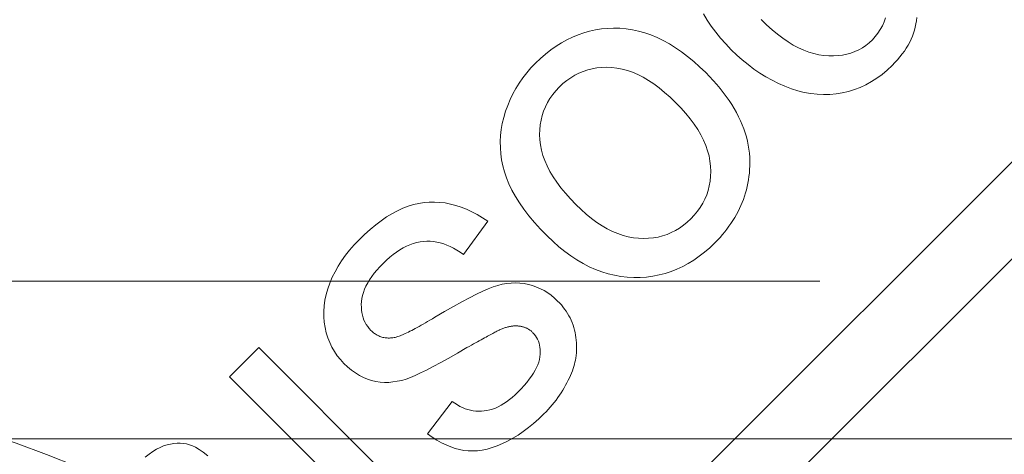
# Model space of a CAD drawing. Units: millimetres. Extents: x 516 to 790, y 0 to 343.
# Drawn here: x 595 to 596, y 308 to 309 of the extents above; entities that cross this region are included whole.
import ezdxf

# ---------------------------------------------------------------- set-up
doc = ezdxf.new("R2010")
doc.units = ezdxf.units.MM
for name, pattern in [('ACISOTGL', [3, 2, -1]), ('HIDDEN', [9.525, 6.35, -3.175]), ('PHANTOM', [2.5, 1.25, -0.25, 0.25, -0.25, 0.25, -0.25])]:
    doc.linetypes.add(name, pattern=pattern)
for name, color, linetype, lineweight in [('2', 2, 'Continuous', 9), ('3', 3, 'HIDDEN', 0), ('6', 6, 'PHANTOM', 13)]:
    doc.layers.add(name, color=color, linetype=linetype, lineweight=lineweight)

# ---------------------------------------------------------------- blocks, each defined once
blk = doc.blocks.new('A$C2c4462a4')
at = {"layer": '6', "linetype": 'ByBlock', "lineweight": 13}
for p, q in [((-4.8365, 2.5183), (-8.7775, -1.4227)), ((-6.794, 0.4407), (-4.7765, 2.4582)), ((-6.1942, 1.7256), (-6.1895, 1.7179)), ((-5.9687, 1.7208), (-5.9705, 1.7157)), ((-5.9303, 1.7172), (-5.9298, 1.7212)), ((-6.3204, 1.7071), (-6.3278, 1.7059)), ((-6.3129, 1.7078), (-6.3204, 1.7071)), ((-6.3053, 1.7081), (-6.3129, 1.7078)), ((-6.2975, 1.7079), (-6.3053, 1.7081)), ((-6.2898, 1.7072), (-6.2975, 1.7079)), ((-6.2821, 1.7061), (-6.2898, 1.7072)), ((-6.1895, 1.7179), (-6.1844, 1.7104)), ((-6.1844, 1.7104), (-6.1789, 1.703)), ((-6.1159, 1.712), (-6.1226, 1.7186)), ((-6.1092, 1.706), (-6.1159, 1.712)), ((-5.9726, 1.7109), (-5.9752, 1.7062)), ((-5.9705, 1.7157), (-5.9726, 1.7109)), ((-5.9329, 1.7056), (-5.9319, 1.7094)), ((-5.9319, 1.7094), (-5.931, 1.7133)), ((-5.931, 1.7133), (-5.9303, 1.7172)), ((-6.3564, 1.697), (-6.3632, 1.6937)), ((-6.3494, 1.6999), (-6.3564, 1.697)), ((-6.3423, 1.7023), (-6.3494, 1.6999)), ((-6.3351, 1.7043), (-6.3423, 1.7023)), ((-6.3278, 1.7059), (-6.3351, 1.7043)), ((-6.2744, 1.7044), (-6.2821, 1.7061)), ((-6.2668, 1.7023), (-6.2744, 1.7044)), ((-6.2591, 1.6996), (-6.2668, 1.7023)), ((-6.2515, 1.6964), (-6.2591, 1.6996)), ((-6.2439, 1.6928), (-6.2515, 1.6964)), ((-6.1789, 1.703), (-6.1729, 1.6957)), ((-6.1729, 1.6957), (-6.1666, 1.6885)), ((-6.1025, 1.7005), (-6.1092, 1.706)), ((-6.0959, 1.6955), (-6.1025, 1.7005)), ((-6.0893, 1.6911), (-6.0959, 1.6955)), ((-5.9814, 1.6977), (-5.985, 1.6937)), ((-5.9781, 1.7018), (-5.9814, 1.6977)), ((-5.9752, 1.7062), (-5.9781, 1.7018)), ((-5.9388, 1.6907), (-5.937, 1.6944)), ((-5.937, 1.6944), (-5.9355, 1.6981)), ((-5.9355, 1.6981), (-5.9341, 1.7018)), ((-5.9341, 1.7018), (-5.9329, 1.7056)), ((-6.3766, 1.6857), (-6.3832, 1.6811)), ((-6.37, 1.6899), (-6.3766, 1.6857)), ((-6.3632, 1.6937), (-6.37, 1.6899)), ((-6.2363, 1.6886), (-6.2439, 1.6928)), ((-6.2288, 1.6839), (-6.2363, 1.6886)), ((-6.2212, 1.6787), (-6.2288, 1.6839)), ((-6.1666, 1.6885), (-6.1598, 1.6814)), ((-6.0829, 1.6871), (-6.0893, 1.6911)), ((-6.0764, 1.6837), (-6.0829, 1.6871)), ((-6.07, 1.6808), (-6.0764, 1.6837)), ((-5.9974, 1.6839), (-6.0019, 1.6813)), ((-5.9931, 1.6868), (-5.9974, 1.6839)), ((-5.989, 1.6901), (-5.9931, 1.6868)), ((-5.985, 1.6937), (-5.989, 1.6901)), ((-5.9454, 1.6797), (-5.943, 1.6834)), ((-5.943, 1.6834), (-5.9408, 1.687)), ((-5.9408, 1.687), (-5.9388, 1.6907)), ((-6.3959, 1.6706), (-6.4021, 1.6646)), ((-6.3896, 1.676), (-6.3959, 1.6706)), ((-6.3832, 1.6811), (-6.3896, 1.676)), ((-6.2137, 1.673), (-6.2212, 1.6787)), ((-6.2062, 1.6669), (-6.2137, 1.673)), ((-6.1598, 1.6814), (-6.1529, 1.6748)), ((-6.1529, 1.6748), (-6.146, 1.6687)), ((-6.0637, 1.6784), (-6.07, 1.6808)), ((-6.0574, 1.6765), (-6.0637, 1.6784)), ((-6.0512, 1.6751), (-6.0574, 1.6765)), ((-6.045, 1.6743), (-6.0512, 1.6751)), ((-6.0389, 1.6738), (-6.045, 1.6743)), ((-6.0331, 1.6738), (-6.0389, 1.6738)), ((-6.0274, 1.6741), (-6.0331, 1.6738)), ((-6.0219, 1.6748), (-6.0274, 1.6741)), ((-6.0166, 1.6759), (-6.0219, 1.6748)), ((-6.0115, 1.6773), (-6.0166, 1.6759)), ((-6.0066, 1.6791), (-6.0115, 1.6773)), ((-6.0019, 1.6813), (-6.0066, 1.6791)), ((-5.9538, 1.669), (-5.9508, 1.6726)), ((-5.9508, 1.6726), (-5.948, 1.6761)), ((-5.948, 1.6761), (-5.9454, 1.6797)), ((-6.4077, 1.6588), (-6.4129, 1.6527)), ((-6.4021, 1.6646), (-6.4077, 1.6588)), ((-6.3374, 1.6564), (-6.3317, 1.6578)), ((-6.3317, 1.6578), (-6.3259, 1.6588)), ((-6.3259, 1.6588), (-6.32, 1.6594)), ((-6.32, 1.6594), (-6.3138, 1.6596)), ((-6.3138, 1.6596), (-6.3076, 1.6594)), ((-6.3076, 1.6594), (-6.3012, 1.6587)), ((-6.3012, 1.6587), (-6.2948, 1.6575)), ((-6.1988, 1.6602), (-6.2062, 1.6669)), ((-6.1913, 1.653), (-6.1988, 1.6602)), ((-6.146, 1.6687), (-6.1388, 1.6629)), ((-6.1388, 1.6629), (-6.1316, 1.6574)), ((-5.9665, 1.6562), (-5.9604, 1.6619)), ((-5.9604, 1.6619), (-5.957, 1.6655)), ((-5.957, 1.6655), (-5.9538, 1.669)), ((-6.4178, 1.6465), (-6.4222, 1.64)), ((-6.4129, 1.6527), (-6.4178, 1.6465)), ((-6.3633, 1.6432), (-6.3584, 1.6467)), ((-6.3584, 1.6467), (-6.3534, 1.6497)), ((-6.3534, 1.6497), (-6.3482, 1.6524)), ((-6.3482, 1.6524), (-6.3429, 1.6546)), ((-6.3429, 1.6546), (-6.3374, 1.6564)), ((-6.2948, 1.6575), (-6.2883, 1.6557)), ((-6.2883, 1.6557), (-6.2818, 1.6534)), ((-6.2818, 1.6534), (-6.2753, 1.6506)), ((-6.2753, 1.6506), (-6.2688, 1.6473)), ((-6.2688, 1.6473), (-6.2622, 1.6434)), ((-6.1865, 1.6481), (-6.1913, 1.653)), ((-6.1819, 1.6432), (-6.1865, 1.6481)), ((-6.1316, 1.6574), (-6.1242, 1.6524)), ((-6.1242, 1.6524), (-6.1167, 1.6478)), ((-6.1167, 1.6478), (-6.109, 1.6435)), ((-5.986, 1.6419), (-5.9793, 1.6461)), ((-5.9793, 1.6461), (-5.9728, 1.6509)), ((-5.9728, 1.6509), (-5.9665, 1.6562)), ((-6.4263, 1.6334), (-6.4301, 1.6266)), ((-6.4222, 1.64), (-6.4263, 1.6334)), ((-6.3768, 1.6305), (-6.3726, 1.6351)), ((-6.3726, 1.6351), (-6.368, 1.6394)), ((-6.368, 1.6394), (-6.3633, 1.6432)), ((-6.2622, 1.6434), (-6.2555, 1.639)), ((-6.2555, 1.639), (-6.2489, 1.6341)), ((-6.2489, 1.6341), (-6.2422, 1.6286)), ((-6.1776, 1.6382), (-6.1819, 1.6432)), ((-6.1735, 1.6333), (-6.1776, 1.6382)), ((-6.109, 1.6435), (-6.1012, 1.6396)), ((-6.1012, 1.6396), (-6.0932, 1.6361)), ((-6.0932, 1.6361), (-6.0852, 1.6331)), ((-6.0072, 1.6321), (-5.9999, 1.6348)), ((-5.9999, 1.6348), (-5.9929, 1.6381)), ((-5.9929, 1.6381), (-5.986, 1.6419)), ((-6.4301, 1.6266), (-6.4334, 1.6197)), ((-6.3841, 1.621), (-6.3807, 1.6258)), ((-6.3807, 1.6258), (-6.3768, 1.6305)), ((-6.2422, 1.6286), (-6.2355, 1.6226)), ((-6.2355, 1.6226), (-6.2287, 1.6161)), ((-6.1695, 1.6284), (-6.1735, 1.6333)), ((-6.1658, 1.6234), (-6.1695, 1.6284)), ((-6.1624, 1.6185), (-6.1658, 1.6234)), ((-6.0852, 1.6331), (-6.0772, 1.6306)), ((-6.0772, 1.6306), (-6.0693, 1.6286)), ((-6.0693, 1.6286), (-6.0613, 1.6272)), ((-6.0613, 1.6272), (-6.0535, 1.6263)), ((-6.0535, 1.6263), (-6.0456, 1.6259)), ((-6.0456, 1.6259), (-6.0378, 1.6261)), ((-6.0378, 1.6261), (-6.03, 1.6268)), ((-6.03, 1.6268), (-6.0223, 1.628)), ((-6.0223, 1.628), (-6.0146, 1.6298)), ((-6.0146, 1.6298), (-6.0072, 1.6321)), ((-6.4364, 1.6125), (-6.439, 1.6052)), ((-6.4334, 1.6197), (-6.4364, 1.6125)), ((-6.392, 1.6054), (-6.3898, 1.6107)), ((-6.3898, 1.6107), (-6.3872, 1.6159)), ((-6.3872, 1.6159), (-6.3841, 1.621)), ((-6.2287, 1.6161), (-6.2221, 1.6093)), ((-6.2221, 1.6093), (-6.2161, 1.6025)), ((-6.1591, 1.6135), (-6.1624, 1.6185)), ((-6.1561, 1.6085), (-6.1591, 1.6135)), ((-6.4413, 1.5977), (-6.4431, 1.5901)), ((-6.439, 1.6052), (-6.4413, 1.5977)), ((-6.3952, 1.5942), (-6.3938, 1.5999)), ((-6.3938, 1.5999), (-6.392, 1.6054)), ((-6.2161, 1.6025), (-6.2106, 1.5958)), ((-6.1533, 1.6035), (-6.1561, 1.6085)), ((-6.1507, 1.5985), (-6.1533, 1.6035)), ((-6.1483, 1.5935), (-6.1507, 1.5985)), ((-6.4431, 1.5901), (-6.4444, 1.5826)), ((-6.3968, 1.5824), (-6.3962, 1.5884)), ((-6.3962, 1.5884), (-6.3952, 1.5942)), ((-6.2106, 1.5958), (-6.2057, 1.5891)), ((-6.2057, 1.5891), (-6.2012, 1.5825)), ((-6.1461, 1.5885), (-6.1483, 1.5935)), ((-6.1442, 1.5835), (-6.1461, 1.5885)), ((-6.4452, 1.5751), (-6.4456, 1.5676)), ((-6.4444, 1.5826), (-6.4452, 1.5751)), ((-6.397, 1.5763), (-6.3968, 1.5824)), ((-6.3967, 1.57), (-6.397, 1.5763)), ((-6.2012, 1.5825), (-6.1974, 1.5759)), ((-6.1974, 1.5759), (-6.194, 1.5693)), ((-6.1425, 1.5785), (-6.1442, 1.5835)), ((-6.141, 1.5734), (-6.1425, 1.5785)), ((-6.1397, 1.5684), (-6.141, 1.5734)), ((-6.4456, 1.5676), (-6.4455, 1.5601)), ((-6.396, 1.5636), (-6.3967, 1.57)), ((-6.3947, 1.5571), (-6.396, 1.5636)), ((-6.194, 1.5693), (-6.1912, 1.5628)), ((-6.1912, 1.5628), (-6.1889, 1.5563)), ((-6.1387, 1.5633), (-6.1397, 1.5684)), ((-6.1378, 1.5583), (-6.1387, 1.5633)), ((-6.4455, 1.5601), (-6.445, 1.5526)), ((-6.445, 1.5526), (-6.444, 1.5452)), ((-6.3929, 1.5506), (-6.3947, 1.5571)), ((-6.3906, 1.5441), (-6.3929, 1.5506)), ((-6.1889, 1.5563), (-6.1872, 1.5499)), ((-6.1872, 1.5499), (-6.186, 1.5435)), ((-6.1372, 1.5532), (-6.1378, 1.5583)), ((-6.1368, 1.5481), (-6.1372, 1.5532)), ((-6.1366, 1.543), (-6.1368, 1.5481)), ((-6.444, 1.5452), (-6.4425, 1.5377)), ((-6.4425, 1.5377), (-6.4405, 1.5303)), ((-6.3877, 1.5375), (-6.3906, 1.5441)), ((-6.3842, 1.5308), (-6.3877, 1.5375)), ((-6.186, 1.5435), (-6.1853, 1.5371)), ((-6.1853, 1.5371), (-6.1851, 1.5308)), ((-6.1369, 1.5328), (-6.1367, 1.5379)), ((-6.1367, 1.5379), (-6.1366, 1.543)), ((-6.4405, 1.5303), (-6.4381, 1.5228)), ((-6.3803, 1.5241), (-6.3842, 1.5308)), ((-6.3757, 1.5174), (-6.3803, 1.5241)), ((-6.1853, 1.5247), (-6.1859, 1.5188)), ((-6.1851, 1.5308), (-6.1853, 1.5247)), ((-6.1384, 1.5203), (-6.1378, 1.5244)), ((-6.1378, 1.5244), (-6.1373, 1.5286)), ((-6.1373, 1.5286), (-6.1369, 1.5328)), ((-6.4381, 1.5228), (-6.435, 1.5153)), ((-6.435, 1.5153), (-6.4313, 1.5076)), ((-6.3707, 1.5106), (-6.3757, 1.5174)), ((-6.1869, 1.513), (-6.1883, 1.5073)), ((-6.1859, 1.5188), (-6.1869, 1.513)), ((-6.141, 1.5081), (-6.14, 1.5121)), ((-6.14, 1.5121), (-6.1391, 1.5162)), ((-6.1391, 1.5162), (-6.1384, 1.5203)), ((-6.4313, 1.5076), (-6.4269, 1.4998)), ((-6.4269, 1.4998), (-6.422, 1.492)), ((-6.365, 1.5037), (-6.3707, 1.5106)), ((-6.3589, 1.4968), (-6.365, 1.5037)), ((-6.1901, 1.5019), (-6.1924, 1.4965)), ((-6.1883, 1.5073), (-6.1901, 1.5019)), ((-6.1447, 1.4962), (-6.1433, 1.5001)), ((-6.1433, 1.5001), (-6.1421, 1.5041)), ((-6.1421, 1.5041), (-6.141, 1.5081)), ((-6.5597, 1.4876), (-6.5663, 1.4851)), ((-6.5531, 1.4897), (-6.5597, 1.4876)), ((-6.5465, 1.4912), (-6.5531, 1.4897)), ((-6.54, 1.4922), (-6.5465, 1.4912)), ((-6.5335, 1.4928), (-6.54, 1.4922)), ((-6.527, 1.4929), (-6.5335, 1.4928)), ((-6.5205, 1.4925), (-6.527, 1.4929)), ((-6.5139, 1.4917), (-6.5205, 1.4925)), ((-6.5074, 1.4904), (-6.5139, 1.4917)), ((-6.5008, 1.4887), (-6.5074, 1.4904)), ((-6.4942, 1.4866), (-6.5008, 1.4887)), ((-6.422, 1.492), (-6.4164, 1.484)), ((-6.3522, 1.4899), (-6.3589, 1.4968)), ((-6.3456, 1.4836), (-6.3522, 1.4899)), ((-6.195, 1.4914), (-6.1981, 1.4863)), ((-6.1924, 1.4965), (-6.195, 1.4914)), ((-6.1495, 1.4847), (-6.1477, 1.4885)), ((-6.1477, 1.4885), (-6.1461, 1.4924)), ((-6.1461, 1.4924), (-6.1447, 1.4962)), ((-6.5797, 1.4784), (-6.5864, 1.4744)), ((-6.573, 1.482), (-6.5797, 1.4784)), ((-6.5663, 1.4851), (-6.573, 1.482)), ((-6.4876, 1.484), (-6.4942, 1.4866)), ((-6.481, 1.4809), (-6.4876, 1.484)), ((-6.4744, 1.4774), (-6.481, 1.4809)), ((-6.4678, 1.4735), (-6.4744, 1.4774)), ((-6.4164, 1.484), (-6.4101, 1.4759)), ((-6.4101, 1.4759), (-6.4032, 1.4677)), ((-6.3391, 1.4778), (-6.3456, 1.4836)), ((-6.3326, 1.4725), (-6.3391, 1.4778)), ((-6.2054, 1.4768), (-6.2097, 1.4722)), ((-6.2015, 1.4815), (-6.2054, 1.4768)), ((-6.1981, 1.4863), (-6.2015, 1.4815)), ((-6.1554, 1.4736), (-6.1533, 1.4773)), ((-6.1533, 1.4773), (-6.1513, 1.481)), ((-6.1513, 1.481), (-6.1495, 1.4847)), ((-6.5999, 1.4646), (-6.6067, 1.459)), ((-6.5931, 1.4698), (-6.5999, 1.4646)), ((-6.5864, 1.4744), (-6.5931, 1.4698)), ((-6.4911, 1.4279), (-6.4612, 1.4691)), ((-6.4612, 1.4691), (-6.4678, 1.4735)), ((-6.4032, 1.4677), (-6.3957, 1.4594)), ((-6.3261, 1.4677), (-6.3326, 1.4725)), ((-6.3196, 1.4635), (-6.3261, 1.4677)), ((-6.3131, 1.4597), (-6.3196, 1.4635)), ((-6.2189, 1.4641), (-6.2237, 1.4607)), ((-6.2142, 1.468), (-6.2189, 1.4641)), ((-6.2097, 1.4722), (-6.2142, 1.468)), ((-6.165, 1.4594), (-6.1625, 1.4629)), ((-6.1625, 1.4629), (-6.16, 1.4664)), ((-6.16, 1.4664), (-6.1576, 1.47)), ((-6.1576, 1.47), (-6.1554, 1.4736)), ((-6.6136, 1.4529), (-6.6205, 1.4463)), ((-6.6067, 1.459), (-6.6136, 1.4529)), ((-6.3957, 1.4594), (-6.3875, 1.451)), ((-6.3875, 1.451), (-6.3803, 1.444)), ((-6.3066, 1.4565), (-6.3131, 1.4597)), ((-6.3002, 1.4538), (-6.3066, 1.4565)), ((-6.2937, 1.4516), (-6.3002, 1.4538)), ((-6.2873, 1.4499), (-6.2937, 1.4516)), ((-6.2447, 1.451), (-6.2503, 1.4496)), ((-6.2392, 1.4529), (-6.2447, 1.451)), ((-6.2339, 1.4551), (-6.2392, 1.4529)), ((-6.2287, 1.4577), (-6.2339, 1.4551)), ((-6.2237, 1.4607), (-6.2287, 1.4577)), ((-6.1736, 1.4491), (-6.1706, 1.4525)), ((-6.1706, 1.4525), (-6.1678, 1.4559)), ((-6.1678, 1.4559), (-6.165, 1.4594)), ((-6.6265, 1.4399), (-6.6321, 1.4335)), ((-6.6205, 1.4463), (-6.6265, 1.4399)), ((-6.5616, 1.4383), (-6.5574, 1.4401)), ((-6.5574, 1.4401), (-6.5533, 1.4415)), ((-6.5533, 1.4415), (-6.5491, 1.4427)), ((-6.5491, 1.4427), (-6.5449, 1.4436)), ((-6.5449, 1.4436), (-6.5407, 1.4441)), ((-6.5407, 1.4441), (-6.5365, 1.4444)), ((-6.5365, 1.4444), (-6.5323, 1.4443)), ((-6.5323, 1.4443), (-6.5282, 1.444)), ((-6.5282, 1.444), (-6.524, 1.4434)), ((-6.524, 1.4434), (-6.5199, 1.4425)), ((-6.5199, 1.4425), (-6.5157, 1.4412)), ((-6.5157, 1.4412), (-6.5116, 1.4397)), ((-6.5116, 1.4397), (-6.5075, 1.438)), ((-6.3803, 1.444), (-6.373, 1.4375)), ((-6.2809, 1.4487), (-6.2873, 1.4499)), ((-6.2745, 1.448), (-6.2809, 1.4487)), ((-6.2683, 1.4478), (-6.2745, 1.448)), ((-6.2621, 1.448), (-6.2683, 1.4478)), ((-6.2561, 1.4486), (-6.2621, 1.448)), ((-6.2503, 1.4496), (-6.2561, 1.4486)), ((-6.1862, 1.4364), (-6.1799, 1.4424)), ((-6.1799, 1.4424), (-6.1767, 1.4458)), ((-6.1767, 1.4458), (-6.1736, 1.4491)), ((-6.6373, 1.427), (-6.6421, 1.4203)), ((-6.6321, 1.4335), (-6.6373, 1.427)), ((-6.5824, 1.4246), (-6.5783, 1.428)), ((-6.5783, 1.428), (-6.5741, 1.431)), ((-6.5741, 1.431), (-6.57, 1.4337)), ((-6.57, 1.4337), (-6.5658, 1.4362)), ((-6.5658, 1.4362), (-6.5616, 1.4383)), ((-6.5075, 1.438), (-6.5034, 1.4359)), ((-6.5034, 1.4359), (-6.4993, 1.4335)), ((-6.4993, 1.4335), (-6.4952, 1.4309)), ((-6.4952, 1.4309), (-6.4911, 1.4279)), ((-6.373, 1.4375), (-6.3656, 1.4316)), ((-6.3656, 1.4316), (-6.3582, 1.4261)), ((-6.1993, 1.4257), (-6.1927, 1.4308)), ((-6.1927, 1.4308), (-6.1862, 1.4364)), ((-6.6421, 1.4203), (-6.6464, 1.4135)), ((-6.5947, 1.4128), (-6.5907, 1.4169)), ((-6.5907, 1.4169), (-6.5866, 1.4209)), ((-6.5866, 1.4209), (-6.5824, 1.4246)), ((-6.3582, 1.4261), (-6.3507, 1.4212)), ((-6.3507, 1.4212), (-6.3431, 1.4167)), ((-6.3431, 1.4167), (-6.3355, 1.4128)), ((-6.2198, 1.4131), (-6.2129, 1.4168)), ((-6.2129, 1.4168), (-6.206, 1.421)), ((-6.206, 1.421), (-6.1993, 1.4257)), ((-6.6502, 1.4066), (-6.6537, 1.3997)), ((-6.6464, 1.4135), (-6.6502, 1.4066)), ((-6.6047, 1.4007), (-6.6017, 1.4047)), ((-6.6017, 1.4047), (-6.5983, 1.4087)), ((-6.5983, 1.4087), (-6.5947, 1.4128)), ((-6.3355, 1.4128), (-6.3278, 1.4094)), ((-6.3278, 1.4094), (-6.32, 1.4065)), ((-6.32, 1.4065), (-6.3122, 1.4041)), ((-6.3122, 1.4041), (-6.3044, 1.4022)), ((-6.3044, 1.4022), (-6.2964, 1.4008)), ((-6.2567, 1.4012), (-6.2491, 1.4026)), ((-6.2491, 1.4026), (-6.2416, 1.4046)), ((-6.2416, 1.4046), (-6.2342, 1.4069)), ((-6.2342, 1.4069), (-6.2269, 1.4098)), ((-6.2269, 1.4098), (-6.2198, 1.4131)), ((-6.6567, 1.3926), (-6.6592, 1.3854)), ((-6.6537, 1.3997), (-6.6567, 1.3926)), ((-6.6119, 1.3888), (-6.6098, 1.3927)), ((-6.6098, 1.3927), (-6.6074, 1.3967)), ((-6.6074, 1.3967), (-6.6047, 1.4007)), ((-6.4488, 1.3897), (-6.4544, 1.3879)), ((-6.4432, 1.3911), (-6.4488, 1.3897)), ((-6.4377, 1.3921), (-6.4432, 1.3911)), ((-6.4323, 1.3926), (-6.4377, 1.3921)), ((-6.4269, 1.3928), (-6.4323, 1.3926)), ((-6.4215, 1.3926), (-6.4269, 1.3928)), ((-6.4162, 1.3919), (-6.4215, 1.3926)), ((-6.4109, 1.3909), (-6.4162, 1.3919)), ((-6.4058, 1.3895), (-6.4109, 1.3909)), ((-6.2964, 1.4008), (-6.2884, 1.3999)), ((-6.2884, 1.3999), (-6.2804, 1.3995)), ((-6.2804, 1.3995), (-6.2723, 1.3996)), ((-6.2723, 1.3996), (-6.2645, 1.4001)), ((-6.2645, 1.4001), (-6.2567, 1.4012)), ((-6.6613, 1.3784), (-6.6628, 1.3714)), ((-6.6592, 1.3854), (-6.6613, 1.3784)), ((-6.6162, 1.3773), (-6.6151, 1.3811)), ((-6.6151, 1.3811), (-6.6136, 1.385)), ((-6.6136, 1.385), (-6.6119, 1.3888)), ((-6.4752, 1.3788), (-6.4838, 1.3744)), ((-6.4674, 1.3825), (-6.4752, 1.3788)), ((-6.4605, 1.3855), (-6.4674, 1.3825)), ((-6.4544, 1.3879), (-6.4605, 1.3855)), ((-6.4008, 1.3877), (-6.4058, 1.3895)), ((-6.396, 1.3856), (-6.4008, 1.3877)), ((-6.3914, 1.3832), (-6.396, 1.3856)), ((-6.3869, 1.3805), (-6.3914, 1.3832)), ((-6.3826, 1.3775), (-6.3869, 1.3805)), ((-6.3785, 1.3741), (-6.3826, 1.3775)), ((-6.6628, 1.3714), (-6.6638, 1.3645)), ((-6.6177, 1.3662), (-6.6174, 1.3698)), ((-6.6176, 1.3627), (-6.6177, 1.3662)), ((-6.6174, 1.3698), (-6.617, 1.3736)), ((-6.617, 1.3736), (-6.6162, 1.3773)), ((-6.4933, 1.3694), (-6.5036, 1.3637)), ((-6.4838, 1.3744), (-6.4933, 1.3694)), ((-6.3746, 1.3704), (-6.3785, 1.3741)), ((-6.3722, 1.368), (-6.3746, 1.3704)), ((-6.37, 1.3655), (-6.3722, 1.368)), ((-6.368, 1.363), (-6.37, 1.3655)), ((-6.6638, 1.3645), (-6.6642, 1.3576)), ((-6.6642, 1.3576), (-6.6642, 1.3509)), ((-6.6174, 1.3592), (-6.6176, 1.3627)), ((-6.617, 1.356), (-6.6174, 1.3592)), ((-6.6163, 1.3528), (-6.617, 1.356)), ((-6.5147, 1.3573), (-6.5267, 1.3503)), ((-6.5036, 1.3637), (-6.5147, 1.3573)), ((-6.366, 1.3604), (-6.368, 1.363)), ((-6.3641, 1.3577), (-6.366, 1.3604)), ((-6.3624, 1.355), (-6.3641, 1.3577)), ((-6.3608, 1.3522), (-6.3624, 1.355)), ((-6.6642, 1.3509), (-6.6636, 1.3441)), ((-6.6636, 1.3441), (-6.6625, 1.3375)), ((-6.6155, 1.3497), (-6.6163, 1.3528)), ((-6.6144, 1.3468), (-6.6155, 1.3497)), ((-6.6131, 1.344), (-6.6144, 1.3468)), ((-6.6115, 1.3413), (-6.6131, 1.344)), ((-6.6098, 1.3387), (-6.6115, 1.3413)), ((-6.541, 1.3419), (-6.5436, 1.3404)), ((-6.5383, 1.3434), (-6.541, 1.3419)), ((-6.5356, 1.345), (-6.5383, 1.3434)), ((-6.5327, 1.3467), (-6.5356, 1.345)), ((-6.5297, 1.3485), (-6.5327, 1.3467)), ((-6.5267, 1.3503), (-6.5297, 1.3485)), ((-6.3593, 1.3494), (-6.3608, 1.3522)), ((-6.358, 1.3465), (-6.3593, 1.3494)), ((-6.3568, 1.3436), (-6.358, 1.3465)), ((-6.3556, 1.3406), (-6.3568, 1.3436)), ((-6.6625, 1.3375), (-6.661, 1.331)), ((-6.661, 1.331), (-6.6591, 1.3248)), ((-6.6079, 1.3363), (-6.6098, 1.3387)), ((-6.6057, 1.3339), (-6.6079, 1.3363)), ((-6.6047, 1.333), (-6.6057, 1.3339)), ((-6.6036, 1.332), (-6.6047, 1.333)), ((-6.6026, 1.3312), (-6.6036, 1.332)), ((-6.6015, 1.3303), (-6.6026, 1.3312)), ((-6.6004, 1.3296), (-6.6015, 1.3303)), ((-6.5993, 1.3289), (-6.6004, 1.3296)), ((-6.5982, 1.3282), (-6.5993, 1.3289)), ((-6.5649, 1.3294), (-6.5666, 1.3287)), ((-6.5632, 1.3302), (-6.5649, 1.3294)), ((-6.5613, 1.331), (-6.5632, 1.3302)), ((-6.5594, 1.332), (-6.5613, 1.331)), ((-6.5574, 1.333), (-6.5594, 1.332)), ((-6.5553, 1.334), (-6.5574, 1.333)), ((-6.5532, 1.3352), (-6.5553, 1.334)), ((-6.5509, 1.3364), (-6.5532, 1.3352)), ((-6.5486, 1.3377), (-6.5509, 1.3364)), ((-6.5461, 1.339), (-6.5486, 1.3377)), ((-6.5436, 1.3404), (-6.5461, 1.339)), ((-6.4597, 1.3278), (-6.458, 1.3287)), ((-6.458, 1.3287), (-6.4565, 1.3295)), ((-6.4565, 1.3295), (-6.455, 1.3303)), ((-6.455, 1.3303), (-6.4536, 1.3311)), ((-6.4536, 1.3311), (-6.4523, 1.3318)), ((-6.4523, 1.3318), (-6.4511, 1.3324)), ((-6.4511, 1.3324), (-6.4499, 1.333)), ((-6.4499, 1.333), (-6.4489, 1.3335)), ((-6.4489, 1.3335), (-6.448, 1.334)), ((-6.448, 1.334), (-6.4471, 1.3344)), ((-6.4471, 1.3344), (-6.4464, 1.3347)), ((-6.4464, 1.3347), (-6.4457, 1.3351)), ((-6.4457, 1.3351), (-6.4446, 1.3355)), ((-6.4446, 1.3355), (-6.4435, 1.336)), ((-6.4435, 1.336), (-6.4424, 1.3364)), ((-6.4424, 1.3364), (-6.4413, 1.3368)), ((-6.4413, 1.3368), (-6.4403, 1.3372)), ((-6.4403, 1.3372), (-6.4392, 1.3375)), ((-6.4392, 1.3375), (-6.4382, 1.3378)), ((-6.4382, 1.3378), (-6.4371, 1.3381)), ((-6.4371, 1.3381), (-6.4361, 1.3384)), ((-6.4361, 1.3384), (-6.4351, 1.3386)), ((-6.4351, 1.3386), (-6.4341, 1.3388)), ((-6.4341, 1.3388), (-6.4331, 1.339)), ((-6.4331, 1.339), (-6.4322, 1.3392)), ((-6.4322, 1.3392), (-6.4312, 1.3393)), ((-6.4312, 1.3393), (-6.4302, 1.3394)), ((-6.4302, 1.3394), (-6.4293, 1.3395)), ((-6.4293, 1.3395), (-6.4284, 1.3396)), ((-6.4284, 1.3396), (-6.4275, 1.3396)), ((-6.4275, 1.3396), (-6.4266, 1.3396)), ((-6.4266, 1.3396), (-6.4257, 1.3396)), ((-6.4257, 1.3396), (-6.4248, 1.3396)), ((-6.4248, 1.3396), (-6.4239, 1.3395)), ((-6.4239, 1.3395), (-6.4231, 1.3394)), ((-6.4231, 1.3394), (-6.4222, 1.3393)), ((-6.4222, 1.3393), (-6.4214, 1.3392)), ((-6.4214, 1.3392), (-6.4206, 1.3391)), ((-6.4206, 1.3391), (-6.4198, 1.3389)), ((-6.4198, 1.3389), (-6.419, 1.3388)), ((-6.419, 1.3388), (-6.4182, 1.3386)), ((-6.4182, 1.3386), (-6.4174, 1.3384)), ((-6.4174, 1.3384), (-6.4166, 1.3382)), ((-6.4166, 1.3382), (-6.4159, 1.3379)), ((-6.4159, 1.3379), (-6.4151, 1.3376)), ((-6.4151, 1.3376), (-6.4144, 1.3374)), ((-6.4144, 1.3374), (-6.4137, 1.3371)), ((-6.4137, 1.3371), (-6.4129, 1.3367)), ((-6.4129, 1.3367), (-6.4122, 1.3364)), ((-6.4122, 1.3364), (-6.4115, 1.336)), ((-6.4115, 1.336), (-6.4109, 1.3356)), ((-6.4109, 1.3356), (-6.4102, 1.3352)), ((-6.4102, 1.3352), (-6.4095, 1.3348)), ((-6.4095, 1.3348), (-6.4089, 1.3344)), ((-6.4089, 1.3344), (-6.4082, 1.3339)), ((-6.4082, 1.3339), (-6.4076, 1.3334)), ((-6.4076, 1.3334), (-6.407, 1.3329)), ((-6.407, 1.3329), (-6.4064, 1.3324)), ((-6.4064, 1.3324), (-6.4058, 1.3318)), ((-6.4058, 1.3318), (-6.4052, 1.3312)), ((-6.4052, 1.3312), (-6.4035, 1.3294)), ((-6.4035, 1.3294), (-6.4019, 1.3274)), ((-6.3547, 1.3375), (-6.3556, 1.3406)), ((-6.3538, 1.3344), (-6.3547, 1.3375)), ((-6.353, 1.3313), (-6.3538, 1.3344)), ((-6.3524, 1.3282), (-6.353, 1.3313)), ((-6.6591, 1.3248), (-6.6567, 1.3189)), ((-6.6567, 1.3189), (-6.654, 1.3132)), ((-6.597, 1.3276), (-6.5982, 1.3282)), ((-6.5958, 1.3271), (-6.597, 1.3276)), ((-6.5946, 1.3266), (-6.5958, 1.3271)), ((-6.5934, 1.3261), (-6.5946, 1.3266)), ((-6.5922, 1.3258), (-6.5934, 1.3261)), ((-6.5909, 1.3254), (-6.5922, 1.3258)), ((-6.5896, 1.3252), (-6.5909, 1.3254)), ((-6.5883, 1.3249), (-6.5896, 1.3252)), ((-6.587, 1.3248), (-6.5883, 1.3249)), ((-6.5857, 1.3247), (-6.587, 1.3248)), ((-6.5843, 1.3246), (-6.5857, 1.3247)), ((-6.5829, 1.3246), (-6.5843, 1.3246)), ((-6.5815, 1.3247), (-6.5829, 1.3246)), ((-6.5801, 1.3248), (-6.5815, 1.3247)), ((-6.5787, 1.3249), (-6.5801, 1.3248)), ((-6.5772, 1.3252), (-6.5787, 1.3249)), ((-6.5757, 1.3254), (-6.5772, 1.3252)), ((-6.5747, 1.3257), (-6.5757, 1.3254)), ((-6.5735, 1.326), (-6.5747, 1.3257)), ((-6.5723, 1.3264), (-6.5735, 1.326)), ((-6.571, 1.3269), (-6.5723, 1.3264)), ((-6.5696, 1.3274), (-6.571, 1.3269)), ((-6.5681, 1.328), (-6.5696, 1.3274)), ((-6.5666, 1.3287), (-6.5681, 1.328)), ((-6.4814, 1.3157), (-6.4789, 1.3172)), ((-6.4789, 1.3172), (-6.4764, 1.3186)), ((-6.4764, 1.3186), (-6.474, 1.3199)), ((-6.474, 1.3199), (-6.4716, 1.3212)), ((-6.4716, 1.3212), (-6.4694, 1.3224)), ((-6.4694, 1.3224), (-6.4673, 1.3236)), ((-6.4673, 1.3236), (-6.4653, 1.3247)), ((-6.4653, 1.3247), (-6.4633, 1.3258)), ((-6.4633, 1.3258), (-6.4615, 1.3268)), ((-6.4615, 1.3268), (-6.4597, 1.3278)), ((-6.4019, 1.3274), (-6.4006, 1.3253)), ((-6.4006, 1.3253), (-6.3994, 1.3231)), ((-6.3994, 1.3231), (-6.3984, 1.3207)), ((-6.3984, 1.3207), (-6.3976, 1.3183)), ((-6.3976, 1.3183), (-6.397, 1.3158)), ((-6.3519, 1.3251), (-6.3524, 1.3282)), ((-6.3515, 1.3219), (-6.3519, 1.3251)), ((-6.3512, 1.3188), (-6.3515, 1.3219)), ((-6.3511, 1.3156), (-6.3512, 1.3188)), ((-6.7446, 1.3127), (-6.7807, 1.2767)), ((-6.5319, 1.0999), (-6.7446, 1.3127)), ((-6.654, 1.3132), (-6.6509, 1.3078)), ((-6.6509, 1.3078), (-6.6474, 1.3027)), ((-6.5094, 1.2998), (-6.4986, 1.3059)), ((-6.4986, 1.3059), (-6.4869, 1.3127)), ((-6.4869, 1.3127), (-6.4841, 1.3142)), ((-6.4841, 1.3142), (-6.4814, 1.3157)), ((-6.397, 1.3158), (-6.3965, 1.3131)), ((-6.3963, 1.3045), (-6.3966, 1.3014)), ((-6.3965, 1.3131), (-6.3963, 1.3103)), ((-6.3963, 1.3103), (-6.3962, 1.3075)), ((-6.3962, 1.3075), (-6.3963, 1.3045)), ((-6.3517, 1.3029), (-6.3514, 1.3061)), ((-6.3514, 1.3061), (-6.3512, 1.3093)), ((-6.3512, 1.3093), (-6.3511, 1.3125)), ((-6.3511, 1.3125), (-6.3511, 1.3156)), ((-6.6474, 1.3027), (-6.6435, 1.2978)), ((-6.6435, 1.2978), (-6.6393, 1.2932)), ((-6.6393, 1.2932), (-6.6346, 1.2888)), ((-6.5286, 1.2893), (-6.5194, 1.2943)), ((-6.5194, 1.2943), (-6.5094, 1.2998)), ((-6.398, 1.2949), (-6.3992, 1.2916)), ((-6.3972, 1.2982), (-6.398, 1.2949)), ((-6.3966, 1.3014), (-6.3972, 1.2982)), ((-6.3538, 1.2921), (-6.3532, 1.2947)), ((-6.3532, 1.2947), (-6.3526, 1.2972)), ((-6.3526, 1.2972), (-6.3522, 1.2997)), ((-6.3522, 1.2997), (-6.3517, 1.3029)), ((-6.6346, 1.2888), (-6.6298, 1.2848)), ((-6.6298, 1.2848), (-6.625, 1.2814)), ((-6.625, 1.2814), (-6.6201, 1.2783)), ((-6.5511, 1.2782), (-6.5444, 1.2813)), ((-6.5444, 1.2813), (-6.5369, 1.285)), ((-6.5369, 1.285), (-6.5286, 1.2893)), ((-6.4046, 1.281), (-6.407, 1.2773)), ((-6.4025, 1.2846), (-6.4046, 1.281)), ((-6.4007, 1.2881), (-6.4025, 1.2846)), ((-6.3992, 1.2916), (-6.4007, 1.2881)), ((-6.3588, 1.2782), (-6.3575, 1.2811)), ((-6.3575, 1.2811), (-6.3564, 1.2839)), ((-6.3564, 1.2839), (-6.3555, 1.2867)), ((-6.3555, 1.2867), (-6.3546, 1.2894)), ((-6.3546, 1.2894), (-6.3538, 1.2921)), ((-6.7807, 1.2767), (-6.5679, 1.0639)), ((-6.6201, 1.2783), (-6.6151, 1.2758)), ((-6.6151, 1.2758), (-6.61, 1.2737)), ((-6.61, 1.2737), (-6.6049, 1.272)), ((-6.6049, 1.272), (-6.5997, 1.2708)), ((-6.5997, 1.2708), (-6.5944, 1.2701)), ((-6.5944, 1.2701), (-6.5891, 1.2697)), ((-6.5891, 1.2697), (-6.5838, 1.2697)), ((-6.5838, 1.2697), (-6.5785, 1.2702)), ((-6.5785, 1.2702), (-6.5731, 1.271)), ((-6.5731, 1.271), (-6.5677, 1.2722)), ((-6.5677, 1.2722), (-6.5623, 1.2738)), ((-6.5623, 1.2738), (-6.5569, 1.2758)), ((-6.5569, 1.2758), (-6.5511, 1.2782)), ((-6.4128, 1.2697), (-6.4161, 1.2657)), ((-6.4097, 1.2735), (-6.4128, 1.2697)), ((-6.407, 1.2773), (-6.4097, 1.2735)), ((-6.3647, 1.2661), (-6.3631, 1.2692)), ((-6.3631, 1.2692), (-6.3615, 1.2723)), ((-6.3615, 1.2723), (-6.3601, 1.2753)), ((-6.3601, 1.2753), (-6.3588, 1.2782)), ((-6.4238, 1.2576), (-6.4273, 1.2543)), ((-6.4198, 1.2617), (-6.4238, 1.2576)), ((-6.4161, 1.2657), (-6.4198, 1.2617)), ((-6.3723, 1.2538), (-6.3703, 1.2569)), ((-6.3703, 1.2569), (-6.3683, 1.2599)), ((-6.3683, 1.2599), (-6.3665, 1.263)), ((-6.3665, 1.263), (-6.3647, 1.2661)), ((-6.5052, 1.246), (-6.5359, 1.2059)), ((-6.5021, 1.2438), (-6.5052, 1.246)), ((-6.4988, 1.2418), (-6.5021, 1.2438)), ((-6.4413, 1.2434), (-6.4447, 1.2413)), ((-6.4378, 1.2457), (-6.4413, 1.2434)), ((-6.4343, 1.2483), (-6.4378, 1.2457)), ((-6.4308, 1.2511), (-6.4343, 1.2483)), ((-6.4273, 1.2543), (-6.4308, 1.2511)), ((-6.3813, 1.242), (-6.3789, 1.2449)), ((-6.3789, 1.2449), (-6.3766, 1.2478)), ((-6.3766, 1.2478), (-6.3744, 1.2508)), ((-6.3744, 1.2508), (-6.3723, 1.2538)), ((-6.4956, 1.24), (-6.4988, 1.2418)), ((-6.4924, 1.2384), (-6.4956, 1.24)), ((-6.4891, 1.2371), (-6.4924, 1.2384)), ((-6.4858, 1.236), (-6.4891, 1.2371)), ((-6.4825, 1.2351), (-6.4858, 1.236)), ((-6.4791, 1.2345), (-6.4825, 1.2351)), ((-6.4758, 1.2341), (-6.4791, 1.2345)), ((-6.4724, 1.2339), (-6.4758, 1.2341)), ((-6.469, 1.234), (-6.4724, 1.2339)), ((-6.4655, 1.2343), (-6.469, 1.234)), ((-6.4621, 1.2348), (-6.4655, 1.2343)), ((-6.4586, 1.2356), (-6.4621, 1.2348)), ((-6.4551, 1.2366), (-6.4586, 1.2356)), ((-6.4517, 1.2379), (-6.4551, 1.2366)), ((-6.4482, 1.2395), (-6.4517, 1.2379)), ((-6.4447, 1.2413), (-6.4482, 1.2395)), ((-6.3918, 1.2306), (-6.389, 1.2334)), ((-6.389, 1.2334), (-6.3864, 1.2362)), ((-6.3864, 1.2362), (-6.3838, 1.2391)), ((-6.3838, 1.2391), (-6.3813, 1.242)), ((-6.4044, 1.2189), (-6.3981, 1.2245)), ((-6.3981, 1.2245), (-6.3918, 1.2306)), ((-6.4236, 1.2045), (-6.4171, 1.2089)), ((-6.4171, 1.2089), (-6.4107, 1.2137)), ((-6.4107, 1.2137), (-6.4044, 1.2189)), ((-6.5359, 1.2059), (-6.5299, 1.2019)), ((-6.5299, 1.2019), (-6.5241, 1.1982)), ((-6.5241, 1.1982), (-6.5183, 1.195)), ((-6.5183, 1.195), (-6.5126, 1.1922)), ((-6.443, 1.1939), (-6.4365, 1.197)), ((-6.4365, 1.197), (-6.43, 1.2005)), ((-6.43, 1.2005), (-6.4236, 1.2045)), ((-6.8759, 1.1841), (-6.8805, 1.1809)), ((-6.8714, 1.1869), (-6.8759, 1.1841)), ((-6.8669, 1.1892), (-6.8714, 1.1869)), ((-6.8625, 1.191), (-6.8669, 1.1892)), ((-6.8582, 1.1924), (-6.8625, 1.191)), ((-6.854, 1.1934), (-6.8582, 1.1924)), ((-6.8498, 1.1941), (-6.854, 1.1934)), ((-6.8457, 1.1944), (-6.8498, 1.1941)), ((-6.8418, 1.1944), (-6.8457, 1.1944)), ((-6.8378, 1.1941), (-6.8418, 1.1944)), ((-6.834, 1.1935), (-6.8378, 1.1941)), ((-6.8303, 1.1926), (-6.834, 1.1935)), ((-6.8266, 1.1913), (-6.8303, 1.1926)), ((-6.8228, 1.1894), (-6.8266, 1.1913)), ((-6.8183, 1.1868), (-6.8228, 1.1894)), ((-6.8133, 1.1833), (-6.8183, 1.1868)), ((-6.8077, 1.1789), (-6.8133, 1.1833)), ((-6.5126, 1.1922), (-6.507, 1.1899)), ((-6.507, 1.1899), (-6.5014, 1.188)), ((-6.5014, 1.188), (-6.496, 1.1865)), ((-6.496, 1.1865), (-6.4906, 1.1855)), ((-6.4906, 1.1855), (-6.4852, 1.1849)), ((-6.4852, 1.1849), (-6.4796, 1.1848)), ((-6.4796, 1.1848), (-6.4739, 1.1851)), ((-6.4739, 1.1851), (-6.468, 1.186)), ((-6.468, 1.186), (-6.462, 1.1872)), ((-6.462, 1.1872), (-6.4558, 1.189)), ((-6.4558, 1.189), (-6.4495, 1.1912)), ((-6.4495, 1.1912), (-6.443, 1.1939)), ((-6.8805, 1.1809), (-6.8852, 1.1772))]:
    blk.add_line(p, q, dxfattribs=at)
for centre, radius, start, end in [((0, -7.2), 12.25, 93.6217, 176.3783), ((-7.6536, -0.508), 1.8078, 67.7758, 23.0243)]:
    blk.add_arc(centre, radius, start, end, dxfattribs=at)
blk = doc.blocks.new('A$C386af401')
at = {"layer": '2'}
blk.add_blockref('A$C2c4462a4', (0, -2.2), dxfattribs=at)

msp = doc.modelspace()

# ---------------------------------------------------------------- linework, layer by layer
at = {"layer": '2'}
msp.add_line((543.25071, 308.46494), (659.60071, 308.46494), dxfattribs=at)
at = {"layer": '3', "linetype": 'ACISOTGL'}
msp.add_line((543.25071, 308.65994), (661.35071, 308.65994), dxfattribs=at)

# ---------------------------------------------------------------- block references
at = {"layer": '2'}
msp.add_blockref('A$C386af401', (602.30071, 309.46494), dxfattribs=at)

doc.saveas('drawing.dxf')
